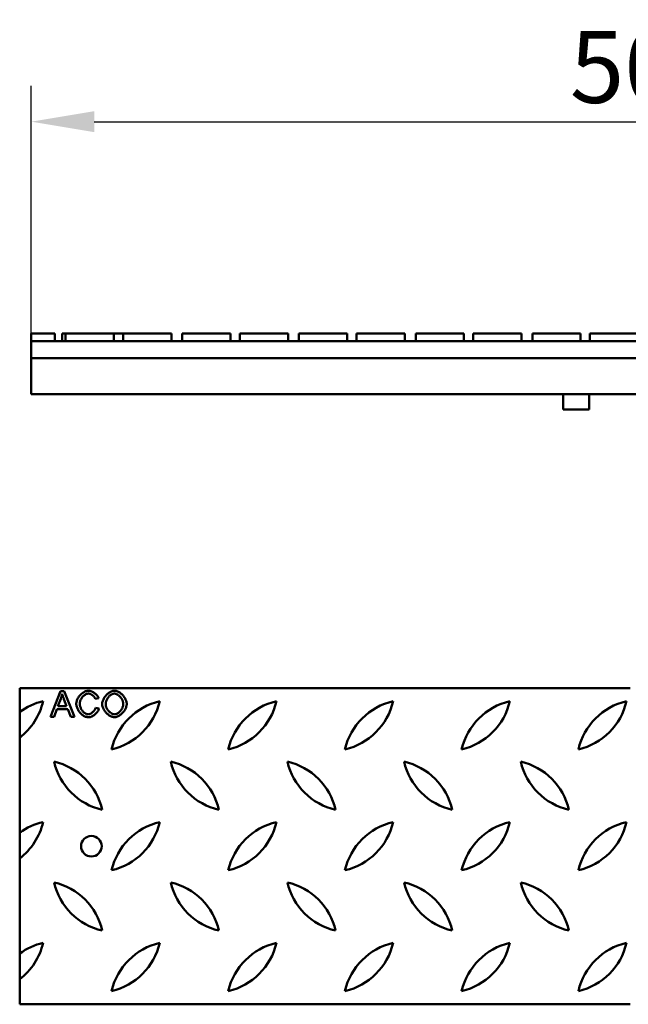
# Model space of a CAD drawing. Units: millimetres. Extents: x 13795 to 19088, y -1068 to 5012.
# Drawn here: x 18125 to 18361, y 2428 to 2811 of the extents above; entities that cross this region are included whole.
import ezdxf

# ---------------------------------------------------------------- set-up
doc = ezdxf.new("R2010")
doc.units = ezdxf.units.MM
for name, color, linetype in [('BEMASS', 3, 'Continuous'), ('DUENN', 4, 'Continuous'), ('SICHTBAR', 7, 'Continuous')]:
    doc.layers.add(name, color=color, linetype=linetype)
doc.styles.add('Arial', font='arial.ttf')
doc.styles.add('BEMSTIL', font='isocp3.shx', dxfattribs={"width": 0.8})
doc.dimstyles.new('BEMASS$0', dxfattribs={"dimtxt": 3.5, "dimasz": 3.5, "dimexe": 1.4, "dimexo": 0, "dimgap": 2, "dimtad": 1, "dimtxsty": 'BEMSTIL', "dimcen": 3, "dimclrd": 256, "dimclre": 256, "dimclrt": 256, "dimadec": 0, "dimazin": 0, "dimtfac": 0.875, "dimtmove": 2, "dimatfit": 3, "dimfxl": 1, "dimtolj": 1, "dimlwd": 25, "dimlwe": 25, "dimarcsym": 0})

# ---------------------------------------------------------------- blocks, each defined once
blk = doc.blocks.new('*D86')
at = {"layer": 'BEMASS', "color": 0, "transparency": 16777216}
for p, q in [((18129.08, 2689.26), (18129.08, 2785.7)), ((18628.08, 2689.26), (18628.08, 2785.7)), ((18153.58, 2771.7), (18603.58, 2771.7))]:
    blk.add_line(p, q, dxfattribs=at)
for points in [[(18153.58, 2775.78), (18153.58, 2767.62), (18129.08, 2771.7)], [(18603.58, 2775.78), (18603.58, 2767.62), (18628.08, 2771.7)]]:
    blk.add_solid(points, dxfattribs=at)
at = {"layer": 'DEFPOINTS', "color": 0, "transparency": 16777216}
for p in [(18628.08, 2771.7), (18129.08, 2689.26), (18628.08, 2689.26)]:
    blk.add_point(p, dxfattribs=at)
at = {"layer": 'BEMASS', "color": 0, "transparency": 16777216, "insert": (18370.43, 2793), "char_height": 28, "attachment_point": 5, "style": 'Arial'}
blk.add_mtext('\\A1;500', dxfattribs=at)

msp = doc.modelspace()

# ---------------------------------------------------------------- linework, layer by layer
at = {"layer": 'DUENN', "linetype": 'Continuous', "lineweight": 50}
for p, q in [((18140.397, 2550.194), (18136.555, 2540.194)), ((18139.436, 2544.294), (18140.542, 2547.229)), ((18141.83, 2550.194), (18140.397, 2550.194)), ((18141.784, 2547.069), (18142.836, 2544.294)), ((18145.915, 2540.194), (18141.83, 2550.194)), ((18153.956, 2547.145), (18155.259, 2547.457)), ((18137.958, 2540.194), (18139.055, 2543.22)), ((18139.055, 2543.22), (18143.247, 2543.22)), ((18142.836, 2544.294), (18139.436, 2544.294)), ((18143.247, 2543.22), (18144.406, 2540.194)), ((18155.427, 2543.372), (18154.101, 2543.707)), ((18136.555, 2540.194), (18137.958, 2540.194)), ((18144.406, 2540.194), (18145.915, 2540.194))]:
    msp.add_line(p, q, dxfattribs=at).dxf.unprotected_set("ltscale", 0)
for points in [[(18140.542, 2547.229), (18140.569, 2547.307), (18140.597, 2547.385), (18140.624, 2547.463), (18140.65, 2547.542), (18140.676, 2547.621), (18140.702, 2547.7), (18140.727, 2547.779), (18140.752, 2547.858), (18140.776, 2547.937), (18140.8, 2548.016), (18140.823, 2548.096), (18140.846, 2548.176), (18140.868, 2548.256), (18140.89, 2548.336), (18140.912, 2548.416), (18140.933, 2548.496), (18140.953, 2548.576), (18140.973, 2548.657), (18140.993, 2548.737), (18141.012, 2548.818), (18141.03, 2548.899), (18141.048, 2548.98), (18141.066, 2549.061), (18141.083, 2549.142)], [(18141.083, 2549.142), (18141.108, 2549.055), (18141.133, 2548.968), (18141.16, 2548.88), (18141.187, 2548.791), (18141.214, 2548.703), (18141.242, 2548.614), (18141.271, 2548.526), (18141.299, 2548.439), (18141.328, 2548.352), (18141.357, 2548.266), (18141.385, 2548.181), (18141.415, 2548.096), (18141.444, 2548.01), (18141.474, 2547.924), (18141.504, 2547.838), (18141.535, 2547.752), (18141.565, 2547.666), (18141.596, 2547.58), (18141.627, 2547.494), (18141.659, 2547.408), (18141.69, 2547.323), (18141.721, 2547.237), (18141.753, 2547.153), (18141.784, 2547.069)], [(18151.311, 2550.369), (18151.06, 2550.354), (18150.787, 2550.309), (18150.496, 2550.232), (18150.196, 2550.126), (18149.903, 2549.997), (18149.619, 2549.849), (18149.345, 2549.685), (18149.076, 2549.502), (18148.813, 2549.3), (18148.556, 2549.082), (18148.308, 2548.846), (18148.069, 2548.595), (18147.842, 2548.329), (18147.628, 2548.05), (18147.433, 2547.765), (18147.257, 2547.477), (18147.101, 2547.186), (18146.965, 2546.895), (18146.849, 2546.605), (18146.753, 2546.318), (18146.679, 2546.039), (18146.627, 2545.77), (18146.596, 2545.513), (18146.586, 2545.27)], [(18147.95, 2545.277), (18147.958, 2545.466), (18147.981, 2545.673), (18148.022, 2545.897), (18148.08, 2546.135), (18148.157, 2546.385), (18148.249, 2546.634), (18148.356, 2546.878), (18148.475, 2547.117), (18148.607, 2547.349), (18148.75, 2547.572), (18148.903, 2547.786), (18149.065, 2547.987), (18149.236, 2548.177), (18149.414, 2548.355), (18149.598, 2548.518), (18149.789, 2548.668), (18149.982, 2548.8), (18150.176, 2548.915), (18150.369, 2549.012), (18150.56, 2549.092), (18150.749, 2549.154), (18150.933, 2549.198), (18151.11, 2549.225), (18151.281, 2549.233)], [(18151.281, 2549.233), (18151.428, 2549.226), (18151.575, 2549.207), (18151.721, 2549.176), (18151.865, 2549.136), (18152.004, 2549.088), (18152.142, 2549.031), (18152.277, 2548.968), (18152.409, 2548.899), (18152.538, 2548.823), (18152.663, 2548.743), (18152.785, 2548.658), (18152.904, 2548.567), (18153.02, 2548.471), (18153.132, 2548.37), (18153.241, 2548.265), (18153.344, 2548.156), (18153.443, 2548.042), (18153.536, 2547.926), (18153.623, 2547.806), (18153.704, 2547.681), (18153.779, 2547.553), (18153.847, 2547.42), (18153.906, 2547.284), (18153.956, 2547.145)], [(18155.259, 2547.457), (18155.199, 2547.635), (18155.121, 2547.814), (18155.027, 2547.993), (18154.919, 2548.171), (18154.796, 2548.348), (18154.661, 2548.522), (18154.514, 2548.693), (18154.358, 2548.858), (18154.195, 2549.016), (18154.025, 2549.169), (18153.85, 2549.313), (18153.67, 2549.45), (18153.487, 2549.58), (18153.299, 2549.701), (18153.108, 2549.815), (18152.914, 2549.92), (18152.718, 2550.016), (18152.522, 2550.101), (18152.325, 2550.176), (18152.128, 2550.24), (18151.928, 2550.293), (18151.723, 2550.334), (18151.517, 2550.36), (18151.311, 2550.369)], [(18161.449, 2550.369), (18161.145, 2550.35), (18160.844, 2550.298), (18160.55, 2550.216), (18160.264, 2550.11), (18159.985, 2549.983), (18159.715, 2549.837), (18159.455, 2549.675), (18159.199, 2549.497), (18158.949, 2549.302), (18158.706, 2549.091), (18158.47, 2548.867), (18158.243, 2548.629), (18158.027, 2548.38), (18157.821, 2548.12), (18157.627, 2547.849), (18157.446, 2547.568), (18157.279, 2547.277), (18157.129, 2546.978), (18156.996, 2546.673), (18156.883, 2546.362), (18156.79, 2546.044), (18156.721, 2545.721), (18156.677, 2545.394), (18156.662, 2545.064)], [(18158.026, 2545.049), (18158.036, 2545.314), (18158.063, 2545.577), (18158.108, 2545.838), (18158.17, 2546.096), (18158.248, 2546.35), (18158.342, 2546.599), (18158.45, 2546.842), (18158.572, 2547.079), (18158.706, 2547.308), (18158.852, 2547.529), (18159.008, 2547.739), (18159.172, 2547.938), (18159.345, 2548.126), (18159.523, 2548.302), (18159.707, 2548.465), (18159.896, 2548.615), (18160.087, 2548.75), (18160.281, 2548.87), (18160.475, 2548.974), (18160.668, 2549.061), (18160.86, 2549.132), (18161.055, 2549.186), (18161.255, 2549.221), (18161.456, 2549.233)], [(18166.227, 2545.178), (18166.214, 2545.447), (18166.175, 2545.735), (18166.108, 2546.04), (18166.014, 2546.358), (18165.894, 2546.682), (18165.753, 2546.999), (18165.593, 2547.309), (18165.418, 2547.609), (18165.227, 2547.898), (18165.02, 2548.179), (18164.799, 2548.45), (18164.564, 2548.71), (18164.316, 2548.957), (18164.057, 2549.191), (18163.787, 2549.409), (18163.509, 2549.609), (18163.231, 2549.787), (18162.954, 2549.941), (18162.681, 2550.072), (18162.413, 2550.179), (18162.153, 2550.263), (18161.904, 2550.322), (18161.669, 2550.357), (18161.449, 2550.369)], [(18161.456, 2549.233), (18161.642, 2549.221), (18161.842, 2549.184), (18162.055, 2549.122), (18162.269, 2549.039), (18162.477, 2548.938), (18162.677, 2548.824), (18162.873, 2548.695), (18163.067, 2548.551), (18163.257, 2548.392), (18163.443, 2548.218), (18163.624, 2548.03), (18163.798, 2547.829), (18163.963, 2547.617), (18164.115, 2547.398), (18164.255, 2547.174), (18164.381, 2546.946), (18164.493, 2546.716), (18164.591, 2546.485), (18164.675, 2546.254), (18164.743, 2546.026), (18164.796, 2545.804), (18164.834, 2545.591), (18164.856, 2545.387), (18164.863, 2545.194)], [(18146.586, 2545.27), (18146.597, 2545.013), (18146.633, 2544.733), (18146.693, 2544.434), (18146.777, 2544.118), (18146.885, 2543.794), (18147.013, 2543.474), (18147.158, 2543.16), (18147.319, 2542.855), (18147.495, 2542.559), (18147.686, 2542.272), (18147.892, 2541.994), (18148.113, 2541.726), (18148.347, 2541.472), (18148.595, 2541.232), (18148.855, 2541.007), (18149.124, 2540.803), (18149.397, 2540.622), (18149.672, 2540.464), (18149.95, 2540.33), (18150.227, 2540.22), (18150.502, 2540.134), (18150.771, 2540.074), (18151.034, 2540.038), (18151.288, 2540.026)], [(18151.174, 2541.162), (18151.002, 2541.173), (18150.815, 2541.208), (18150.616, 2541.267), (18150.418, 2541.345), (18150.226, 2541.439), (18150.041, 2541.546), (18149.856, 2541.67), (18149.672, 2541.809), (18149.491, 2541.965), (18149.313, 2542.138), (18149.139, 2542.325), (18148.973, 2542.527), (18148.817, 2542.739), (18148.672, 2542.959), (18148.538, 2543.187), (18148.417, 2543.422), (18148.308, 2543.661), (18148.212, 2543.905), (18148.13, 2544.152), (18148.064, 2544.394), (18148.014, 2544.629), (18147.978, 2544.856), (18147.957, 2545.072), (18147.95, 2545.277)], [(18154.101, 2543.707), (18154.056, 2543.536), (18153.998, 2543.369), (18153.929, 2543.206), (18153.85, 2543.048), (18153.761, 2542.895), (18153.664, 2542.746), (18153.561, 2542.603), (18153.45, 2542.464), (18153.332, 2542.329), (18153.208, 2542.198), (18153.079, 2542.073), (18152.945, 2541.954), (18152.806, 2541.841), (18152.665, 2541.735), (18152.52, 2541.636), (18152.374, 2541.545), (18152.227, 2541.462), (18152.079, 2541.389), (18151.931, 2541.325), (18151.783, 2541.271), (18151.635, 2541.226), (18151.483, 2541.192), (18151.329, 2541.169), (18151.174, 2541.162)], [(18151.288, 2540.026), (18151.525, 2540.038), (18151.76, 2540.073), (18151.991, 2540.127), (18152.219, 2540.196), (18152.442, 2540.28), (18152.659, 2540.375), (18152.873, 2540.482), (18153.083, 2540.6), (18153.288, 2540.727), (18153.488, 2540.862), (18153.681, 2541.005), (18153.867, 2541.153), (18154.047, 2541.309), (18154.221, 2541.472), (18154.387, 2541.64), (18154.545, 2541.814), (18154.694, 2541.992), (18154.833, 2542.174), (18154.961, 2542.36), (18155.079, 2542.549), (18155.186, 2542.746), (18155.282, 2542.95), (18155.363, 2543.159), (18155.427, 2543.372)], [(18156.662, 2545.064), (18156.676, 2544.814), (18156.718, 2544.541), (18156.789, 2544.247), (18156.889, 2543.935), (18157.015, 2543.619), (18157.161, 2543.31), (18157.326, 2543.008), (18157.505, 2542.716), (18157.698, 2542.435), (18157.906, 2542.161), (18158.129, 2541.897), (18158.364, 2541.643), (18158.611, 2541.402), (18158.869, 2541.175), (18159.137, 2540.962), (18159.412, 2540.767), (18159.686, 2540.594), (18159.959, 2540.444), (18160.228, 2540.317), (18160.492, 2540.212), (18160.749, 2540.13), (18160.995, 2540.072), (18161.229, 2540.037), (18161.449, 2540.026)], [(18161.441, 2541.162), (18161.224, 2541.176), (18161.009, 2541.216), (18160.8, 2541.278), (18160.596, 2541.358), (18160.398, 2541.454), (18160.207, 2541.562), (18160.023, 2541.681), (18159.842, 2541.813), (18159.664, 2541.957), (18159.491, 2542.112), (18159.323, 2542.277), (18159.161, 2542.451), (18159.007, 2542.634), (18158.86, 2542.824), (18158.721, 2543.022), (18158.591, 2543.228), (18158.471, 2543.44), (18158.363, 2543.658), (18158.267, 2543.88), (18158.186, 2544.106), (18158.119, 2544.337), (18158.069, 2544.572), (18158.037, 2544.81), (18158.026, 2545.049)], [(18164.863, 2545.194), (18164.852, 2544.94), (18164.821, 2544.688), (18164.771, 2544.438), (18164.704, 2544.193), (18164.622, 2543.952), (18164.525, 2543.716), (18164.415, 2543.485), (18164.292, 2543.261), (18164.159, 2543.043), (18164.015, 2542.834), (18163.863, 2542.632), (18163.701, 2542.439), (18163.532, 2542.256), (18163.357, 2542.084), (18163.176, 2541.923), (18162.99, 2541.775), (18162.802, 2541.641), (18162.611, 2541.522), (18162.419, 2541.419), (18162.228, 2541.332), (18162.036, 2541.262), (18161.841, 2541.208), (18161.642, 2541.174), (18161.441, 2541.162)], [(18161.449, 2540.026), (18161.698, 2540.042), (18161.971, 2540.089), (18162.265, 2540.169), (18162.568, 2540.28), (18162.866, 2540.415), (18163.154, 2540.569), (18163.431, 2540.739), (18163.703, 2540.928), (18163.97, 2541.134), (18164.229, 2541.359), (18164.481, 2541.599), (18164.722, 2541.855), (18164.952, 2542.125), (18165.169, 2542.409), (18165.368, 2542.699), (18165.547, 2542.991), (18165.706, 2543.284), (18165.844, 2543.577), (18165.961, 2543.866), (18166.058, 2544.151), (18166.133, 2544.427), (18166.186, 2544.691), (18166.217, 2544.942), (18166.227, 2545.178)]]:
    msp.add_lwpolyline(points, dxfattribs=at).dxf.unprotected_set("ltscale", 0)
at = {"layer": 'SICHTBAR', "linetype": 'Continuous', "lineweight": 50}
for p, q in [((18129.08, 2689.263), (18138.18, 2689.263)), ((18129.08, 2689.263), (18129.08, 2686.263)), ((18138.18, 2686.263), (18138.18, 2689.263)), ((18141.065, 2686.263), (18141.065, 2689.263)), ((18141.065, 2689.263), (18142.442, 2689.263)), ((18142.442, 2689.263), (18161.18, 2689.263)), ((18142.442, 2686.263), (18142.442, 2689.263)), ((18161.18, 2686.263), (18161.18, 2689.263)), ((18164.842, 2689.263), (18183.58, 2689.263)), ((18164.842, 2686.263), (18164.842, 2689.263)), ((18183.58, 2686.263), (18183.58, 2689.263)), ((18187.842, 2689.263), (18206.58, 2689.263)), ((18187.842, 2686.263), (18187.842, 2689.263)), ((18206.58, 2686.263), (18206.58, 2689.263)), ((18210.242, 2689.263), (18228.98, 2689.263)), ((18210.242, 2686.263), (18210.242, 2689.263)), ((18228.98, 2686.263), (18228.98, 2689.263)), ((18233.242, 2689.263), (18251.98, 2689.263)), ((18233.242, 2686.263), (18233.242, 2689.263)), ((18251.98, 2686.263), (18251.98, 2689.263)), ((18255.642, 2689.263), (18274.38, 2689.263)), ((18255.642, 2686.263), (18255.642, 2689.263)), ((18274.38, 2686.263), (18274.38, 2689.263)), ((18278.642, 2689.263), (18297.38, 2689.263)), ((18278.642, 2686.263), (18278.642, 2689.263)), ((18297.38, 2686.263), (18297.38, 2689.263)), ((18301.042, 2689.263), (18319.78, 2689.263)), ((18301.042, 2686.263), (18301.042, 2689.263)), ((18319.78, 2686.263), (18319.78, 2689.263)), ((18324.042, 2689.263), (18342.78, 2689.263)), ((18324.042, 2686.263), (18324.042, 2689.263)), ((18342.78, 2686.263), (18342.78, 2689.263)), ((18346.442, 2689.263), (18365.18, 2689.263)), ((18346.442, 2686.263), (18346.442, 2689.263)), ((18129.08, 2686.263), (18129.08, 2679.763)), ((18628.08, 2686.263), (18129.08, 2686.263)), ((18129.08, 2678.44), (18129.08, 2679.763)), ((18129.08, 2679.763), (18366.58, 2679.763)), ((18129.08, 2665.763), (18129.08, 2678.44)), ((18366.58, 2665.763), (18129.08, 2665.763)), ((18336.08, 2665.763), (18336.08, 2659.763)), ((18346.08, 2665.763), (18346.08, 2659.763)), ((18336.08, 2659.763), (18346.08, 2659.763)), ((18124.57, 2551.369), (18124.57, 2542.115)), ((18362.07, 2551.369), (18124.57, 2551.369)), ((18124.57, 2542.115), (18124.57, 2532.088)), ((18124.57, 2532.088), (18124.57, 2495.115)), ((18124.57, 2495.115), (18124.57, 2485.088)), ((18124.57, 2485.088), (18124.57, 2448.115)), ((18124.57, 2448.115), (18124.57, 2438.088)), ((18124.57, 2438.088), (18124.57, 2428.369)), ((18362.07, 2428.369), (18124.57, 2428.369))]:
    msp.add_line(p, q, dxfattribs=at).dxf.unprotected_set("ltscale", 0)
msp.add_lwpolyline([(18161.18, 2689.263), (18161.206, 2689.263), (18161.248, 2689.263), (18161.308, 2689.263), (18161.386, 2689.263), (18161.48, 2689.263), (18161.587, 2689.263), (18161.705, 2689.263), (18161.833, 2689.263), (18161.971, 2689.263), (18162.116, 2689.263), (18162.271, 2689.263), (18162.435, 2689.263), (18162.607, 2689.263), (18162.787, 2689.263), (18162.975, 2689.263), (18163.169, 2689.263), (18163.37, 2689.263), (18163.576, 2689.263), (18163.788, 2689.263), (18164.001, 2689.263), (18164.214, 2689.263), (18164.426, 2689.263), (18164.635, 2689.263), (18164.842, 2689.263)], dxfattribs=at).dxf.unprotected_set("ltscale", 0)
msp.add_circle((18152.47, 2489.869), 4, dxfattribs=at).dxf.unprotected_set("ltscale", 0)
for centre, start, end in [((18139.292, 2521.909), 102.99455, 126.07603), ((18109.311, 2551.89), 307.61781, 347.00545), ((18154.711, 2551.89), 282.99455, 347.00545), ((18184.692, 2521.909), 102.99455, 167.00545), ((18200.111, 2551.89), 282.99455, 347.00545), ((18230.092, 2521.909), 102.99455, 167.00545), ((18245.511, 2551.89), 282.99455, 347.00545), ((18275.492, 2521.909), 102.99455, 167.00545), ((18290.911, 2551.89), 282.99455, 347.00545), ((18320.892, 2521.909), 102.99455, 167.00545), ((18336.311, 2551.89), 282.99455, 347.00545), ((18366.292, 2521.909), 102.99455, 167.00545), ((18162.292, 2528.39), 192.99455, 257.00545), ((18132.311, 2498.409), 12.99455, 77.00545), ((18207.692, 2528.39), 192.99455, 257.00545), ((18177.711, 2498.409), 12.99455, 77.00545), ((18253.092, 2528.39), 192.99455, 257.00545), ((18223.111, 2498.409), 12.99455, 77.00545), ((18298.492, 2528.39), 192.99455, 257.00545), ((18268.511, 2498.409), 12.99455, 77.00545), ((18343.892, 2528.39), 192.99455, 257.00545), ((18313.911, 2498.409), 12.99455, 77.00545), ((18109.311, 2504.89), 307.61781, 347.00545), ((18139.292, 2474.909), 102.99455, 126.07603), ((18154.711, 2504.89), 282.99455, 347.00545), ((18184.692, 2474.909), 102.99455, 167.00545), ((18200.111, 2504.89), 282.99455, 347.00545), ((18230.092, 2474.909), 102.99455, 167.00545), ((18245.511, 2504.89), 282.99455, 347.00545), ((18275.492, 2474.909), 102.99455, 167.00545), ((18290.911, 2504.89), 282.99455, 347.00545), ((18320.892, 2474.909), 102.99455, 167.00545), ((18336.311, 2504.89), 282.99455, 347.00545), ((18366.292, 2474.909), 102.99455, 167.00545), ((18162.292, 2481.39), 192.99455, 257.00545), ((18132.311, 2451.409), 12.99455, 77.00545), ((18207.692, 2481.39), 192.99455, 257.00545), ((18177.711, 2451.409), 12.99455, 77.00545), ((18253.092, 2481.39), 192.99455, 257.00545), ((18223.111, 2451.409), 12.99455, 77.00545), ((18298.492, 2481.39), 192.99455, 257.00545), ((18268.511, 2451.409), 12.99455, 77.00545), ((18343.892, 2481.39), 192.99455, 257.00545), ((18313.911, 2451.409), 12.99455, 77.00545), ((18109.311, 2457.89), 307.61781, 347.00545), ((18139.292, 2427.909), 102.99455, 126.07603), ((18154.711, 2457.89), 282.99455, 347.00545), ((18184.692, 2427.909), 102.99455, 167.00545), ((18200.111, 2457.89), 282.99455, 347.00545), ((18230.092, 2427.909), 102.99455, 167.00545), ((18245.511, 2457.89), 282.99455, 347.00545), ((18275.492, 2427.909), 102.99455, 167.00545), ((18290.911, 2457.89), 282.99455, 347.00545), ((18320.892, 2427.909), 102.99455, 167.00545), ((18336.311, 2457.89), 282.99455, 347.00545), ((18366.292, 2427.909), 102.99455, 167.00545)]:
    msp.add_arc(centre, 25, start, end, dxfattribs=at).dxf.unprotected_set("ltscale", 0)

# ---------------------------------------------------------------- dimensions: what is measured, and where the dimension line sits
at = {"layer": 'BEMASS', "color": 0}
dim = msp.add_linear_dim(base=(18628.08, 2771.7), p1=(18129.08, 2689.263), p2=(18628.08, 2689.263), text='500', dimstyle='BEMASS$0', override={"dimscale": 7, "dimtxt": 4, "dimexe": 2, "dimgap": 1, "dimtxsty": 'Arial', "dimclrd": 0, "dimclre": 0, "dimclrt": 0, "dimtofl": 0, "dimtmove": 0, "dimatfit": 0, "dimlwd": 65535, "dimlwe": 65535}, dxfattribs=at)
dim.commit()
dim.dimension.update_dxf_attribs({"geometry": '*D86', "text_midpoint": (18370.428, 2771.7), "dimtype": 160})

doc.saveas('drawing.dxf')
